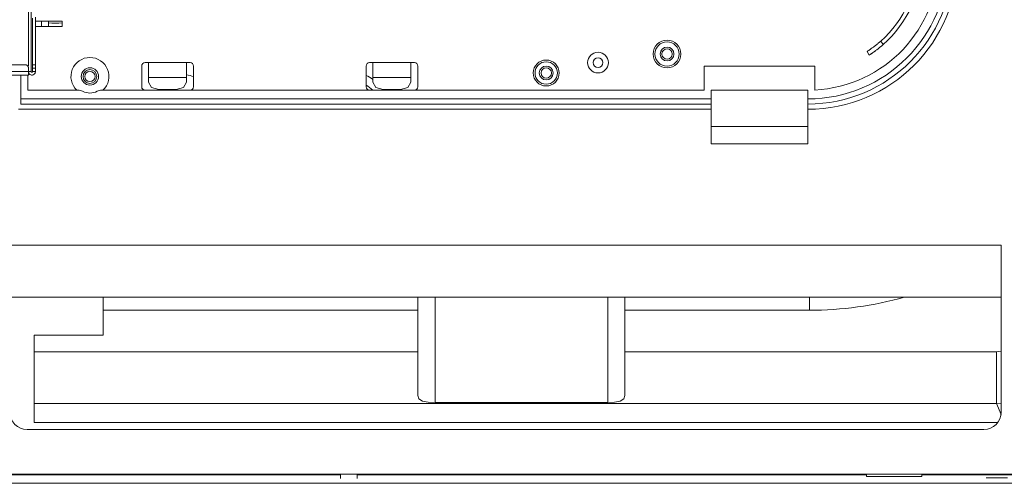
# Model space of a CAD drawing. Units: millimetres. Extents: x 0 to 9128, y 0 to 3255.
# Drawn here: x 1013 to 1298, y 1318 to 1452 of the extents above; entities that cross this region are included whole.
import ezdxf

# ---------------------------------------------------------------- set-up
doc = ezdxf.new("R2010")
doc.units = ezdxf.units.MM
doc.layers.add('LG-Product', color=7, linetype='Continuous', true_color=0xffffff)

msp = doc.modelspace()

# ---------------------------------------------------------------- linework, layer by layer
at = {"color": 7, "linetype": 'Continuous', "lineweight": 18}
msp.add_line((1295.41, 1317.51), (1546.11, 1317.51), dxfattribs=at)
at = {"layer": 'LG-Product', "color": 3, "linetype": 'Continuous', "lineweight": 18}
for p, q in [((1015.78, 1438.43), (1015.78, 1777.81)), ((1016.58, 1777.81), (1016.58, 1436.71)), ((1016.98, 1449.37), (1016.98, 1452.14)), ((1017.78, 1448.13), (1017.78, 1452.52)), ((1016.98, 1446.61), (1016.98, 1449.37)), ((1017.78, 1451.31), (1019.58, 1451.31)), ((1017.78, 1449.81), (1019.58, 1449.81)), ((1019.58, 1451.31), (1025.58, 1451.31)), ((1019.58, 1449.81), (1019.58, 1451.31)), ((1019.58, 1451.31), (1020.99, 1451.28)), ((1020.99, 1449.81), (1019.58, 1449.81)), ((1020.99, 1451.28), (1021.58, 1451.21)), ((1021.58, 1449.81), (1020.99, 1449.81)), ((1021.58, 1450.81), (1021.58, 1451.21)), ((1021.58, 1449.81), (1021.58, 1450.81)), ((1021.58, 1450.81), (1022.58, 1450.72)), ((1022.58, 1449.81), (1021.58, 1449.81)), ((1022.58, 1450.72), (1024.58, 1450.72)), ((1024.58, 1449.81), (1022.58, 1449.81)), ((1024.58, 1450.72), (1025.58, 1450.81)), ((1025.58, 1449.81), (1024.58, 1449.81)), ((1025.58, 1451.31), (1025.58, 1450.81)), ((1025.58, 1450.81), (1025.58, 1449.81)), ((1016.98, 1445.03), (1016.98, 1446.61)), ((1017.78, 1445.93), (1017.78, 1448.13)), ((1016.98, 1443.46), (1016.98, 1445.03)), ((1016.98, 1442.48), (1016.98, 1443.46)), ((1017.78, 1443.73), (1017.78, 1445.93)), ((1017.78, 1442.63), (1017.78, 1443.73)), ((1259.96, 1443.36), (1260.25, 1443.57)), ((1260.25, 1443.57), (1260.57, 1443.8)), ((1260.57, 1443.8), (1260.65, 1443.86)), ((1260.65, 1443.86), (1260.74, 1443.93)), ((1260.74, 1443.93), (1260.82, 1443.99)), ((1260.82, 1443.99), (1260.91, 1444.06)), ((1260.91, 1444.06), (1261.08, 1444.19)), ((1261.08, 1444.19), (1261.26, 1444.33)), ((1261.26, 1444.33), (1261.44, 1444.47)), ((1261.44, 1444.47), (1261.62, 1444.62)), ((1261.62, 1444.62), (1261.71, 1444.69)), ((1261.71, 1444.69), (1261.8, 1444.77)), ((1261.8, 1444.77), (1261.9, 1444.85)), ((1261.9, 1444.85), (1261.99, 1444.92)), ((1261.99, 1444.92), (1262.36, 1445.24)), ((1262.09, 1443.46), (1262, 1443.39)), ((1262.18, 1443.53), (1262.09, 1443.46)), ((1262.28, 1443.61), (1262.18, 1443.53)), ((1262.46, 1443.76), (1262.28, 1443.61)), ((1262.36, 1445.24), (1262.73, 1445.57)), ((1262.65, 1443.91), (1262.46, 1443.76)), ((1263.02, 1444.22), (1262.65, 1443.91)), ((1262.73, 1445.57), (1263.39, 1444.54)), ((1263.39, 1444.54), (1263.02, 1444.22)), ((1016.98, 1441.51), (1016.98, 1442.48)), ((1016.98, 1440.95), (1016.98, 1441.51)), ((1016.98, 1440.38), (1016.98, 1440.95)), ((1017.78, 1441.53), (1017.78, 1442.63)), ((1017.78, 1440.98), (1017.78, 1441.53)), ((1017.78, 1440.43), (1017.78, 1440.98)), ((1258.74, 1442.53), (1258.76, 1442.55)), ((1259.38, 1441.52), (1258.74, 1442.53)), ((1258.76, 1442.55), (1258.82, 1442.59)), ((1258.82, 1442.59), (1258.86, 1442.62)), ((1258.86, 1442.62), (1258.92, 1442.65)), ((1258.92, 1442.65), (1258.95, 1442.67)), ((1258.95, 1442.67), (1258.98, 1442.69)), ((1258.98, 1442.69), (1259.02, 1442.72)), ((1259.02, 1442.72), (1259.06, 1442.74)), ((1259.06, 1442.74), (1259.23, 1442.86)), ((1259.23, 1442.86), (1259.44, 1443)), ((1259.4, 1441.54), (1259.38, 1441.52)), ((1259.47, 1441.58), (1259.4, 1441.54)), ((1259.44, 1443), (1259.5, 1443.04)), ((1259.49, 1441.59), (1259.47, 1441.58)), ((1259.51, 1441.61), (1259.49, 1441.59)), ((1259.5, 1443.04), (1259.56, 1443.08)), ((1259.54, 1441.62), (1259.51, 1441.61)), ((1259.57, 1441.64), (1259.54, 1441.62)), ((1259.56, 1443.08), (1259.62, 1443.12)), ((1259.63, 1441.68), (1259.57, 1441.64)), ((1259.62, 1443.12), (1259.68, 1443.17)), ((1259.71, 1441.73), (1259.63, 1441.68)), ((1259.68, 1443.17), (1259.82, 1443.26)), ((1259.79, 1441.79), (1259.71, 1441.73)), ((1259.88, 1441.85), (1259.79, 1441.79)), ((1259.82, 1443.26), (1259.96, 1443.36)), ((1259.93, 1441.88), (1259.88, 1441.85)), ((1259.98, 1441.92), (1259.93, 1441.88)), ((1260.04, 1441.95), (1259.98, 1441.92)), ((1260.09, 1441.99), (1260.04, 1441.95)), ((1260.34, 1442.16), (1260.09, 1441.99)), ((1260.61, 1442.35), (1260.34, 1442.16)), ((1260.75, 1442.45), (1260.61, 1442.35)), ((1260.9, 1442.56), (1260.75, 1442.45)), ((1260.98, 1442.62), (1260.9, 1442.56)), ((1261.06, 1442.67), (1260.98, 1442.62)), ((1261.14, 1442.73), (1261.06, 1442.67)), ((1261.22, 1442.79), (1261.14, 1442.73)), ((1261.56, 1443.05), (1261.22, 1442.79)), ((1261.91, 1443.32), (1261.56, 1443.05)), ((1262, 1443.39), (1261.91, 1443.32)), ((1002.37, 1438.71), (1014.78, 1438.71)), ((1014.87, 1438.7), (1014.78, 1438.71)), ((1014.97, 1438.69), (1014.87, 1438.7)), ((1015.02, 1438.68), (1014.97, 1438.69)), ((1015.07, 1438.66), (1015.02, 1438.68)), ((1015.11, 1438.65), (1015.07, 1438.66)), ((1015.16, 1438.63), (1015.11, 1438.65)), ((1015.2, 1438.61), (1015.16, 1438.63)), ((1015.25, 1438.59), (1015.2, 1438.61)), ((1015.29, 1438.56), (1015.25, 1438.59)), ((1015.33, 1438.54), (1015.29, 1438.56)), ((1015.41, 1438.48), (1015.33, 1438.54)), ((1015.48, 1438.41), (1015.41, 1438.48)), ((1015.55, 1438.34), (1015.48, 1438.41)), ((1015.61, 1438.26), (1015.55, 1438.34)), ((1015.66, 1438.18), (1015.61, 1438.26)), ((1015.7, 1438.09), (1015.66, 1438.18)), ((1015.72, 1438.04), (1015.7, 1438.09)), ((1015.73, 1438), (1015.72, 1438.04)), ((1015.75, 1437.95), (1015.73, 1438)), ((1015.76, 1437.9), (1015.75, 1437.95)), ((1015.77, 1437.8), (1015.76, 1437.9)), ((1015.78, 1437.71), (1015.77, 1437.8)), ((1016.98, 1440.02), (1016.98, 1440.38)), ((1016.98, 1439.71), (1016.98, 1440.02)), ((1016.98, 1439.61), (1016.98, 1439.71)), ((1016.98, 1439.54), (1016.98, 1439.61)), ((1016.98, 1439.47), (1016.98, 1439.54)), ((1016.98, 1439.4), (1016.98, 1439.47)), ((1016.98, 1439.25), (1016.98, 1439.4)), ((1016.98, 1439.11), (1016.98, 1439.25)), ((1016.98, 1438.94), (1016.98, 1439.11)), ((1016.98, 1438.81), (1016.98, 1438.94)), ((1016.98, 1438.77), (1016.98, 1438.81)), ((1016.98, 1438.74), (1016.98, 1438.77)), ((1016.98, 1438.72), (1016.98, 1438.74)), ((1016.98, 1438.71), (1016.98, 1438.72)), ((1016.98, 1438.72), (1016.98, 1438.71)), ((1016.98, 1438.71), (1016.98, 1438.72)), ((1016.98, 1438.71), (1017.78, 1438.71)), ((1016.98, 1438.7), (1016.98, 1438.71)), ((1016.98, 1438.7), (1016.98, 1438.71)), ((1016.98, 1438.71), (1016.98, 1438.68)), ((1016.98, 1438.67), (1016.98, 1438.71)), ((1016.98, 1438.68), (1016.98, 1438.7)), ((1016.98, 1438.7), (1016.98, 1438.7)), ((1016.98, 1438.63), (1016.98, 1438.68)), ((1016.98, 1438.68), (1016.98, 1438.67)), ((1016.98, 1438.67), (1016.98, 1438.67)), ((1016.98, 1438.55), (1016.98, 1438.63)), ((1016.98, 1438.45), (1016.98, 1438.55)), ((1016.98, 1438.33), (1016.98, 1438.45)), ((1016.98, 1438.19), (1016.98, 1438.33)), ((1016.98, 1438.04), (1016.98, 1438.19)), ((1016.98, 1437.87), (1016.98, 1438.04)), ((1016.98, 1437.71), (1016.98, 1437.87)), ((1017.78, 1440.16), (1017.78, 1440.43)), ((1017.78, 1439.89), (1017.78, 1440.16)), ((1017.78, 1439.61), (1017.78, 1439.89)), ((1017.78, 1439.34), (1017.78, 1439.61)), ((1017.78, 1439.1), (1017.78, 1439.34)), ((1017.78, 1438.91), (1017.78, 1439.1)), ((1017.78, 1438.78), (1017.78, 1438.91)), ((1017.78, 1438.72), (1017.78, 1438.78)), ((1017.78, 1438.71), (1017.78, 1438.72)), ((1017.78, 1438.72), (1017.78, 1438.7)), ((1017.78, 1438.67), (1017.78, 1438.72)), ((1017.78, 1438.71), (1017.78, 1438.69)), ((1017.78, 1438.7), (1017.78, 1438.67)), ((1017.78, 1438.69), (1017.78, 1438.65)), ((1017.78, 1438.67), (1017.78, 1438.67)), ((1017.78, 1438.65), (1017.78, 1438.58)), ((1017.78, 1438.58), (1017.78, 1438.49)), ((1017.78, 1438.49), (1017.78, 1438.37)), ((1017.78, 1438.37), (1017.78, 1438.24)), ((1017.78, 1438.24), (1017.78, 1438.09)), ((1017.78, 1438.09), (1017.78, 1437.93)), ((1017.78, 1437.93), (1017.78, 1437.82)), ((1017.78, 1437.82), (1017.78, 1437.71)), ((1048.58, 1432.31), (1048.58, 1438.31)), ((1049.58, 1439.31), (1050.58, 1439.31)), ((1050.58, 1439.31), (1061.58, 1439.31)), ((1050.58, 1439.31), (1050.58, 1437.76)), ((1050.58, 1437.76), (1050.58, 1435.04)), ((1061.58, 1439.31), (1062.58, 1439.31)), ((1061.58, 1439.31), (1061.58, 1437.76)), ((1061.58, 1437.76), (1061.58, 1435.04)), ((1063.58, 1438.31), (1063.58, 1432.31)), ((1113.58, 1438.31), (1113.58, 1432.31)), ((1115.58, 1439.31), (1114.58, 1439.31)), ((1126.58, 1439.31), (1115.58, 1439.31)), ((1115.58, 1439.31), (1115.58, 1437.76)), ((1115.58, 1437.76), (1115.58, 1435.04)), ((1127.58, 1439.31), (1126.58, 1439.31)), ((1126.58, 1439.31), (1126.58, 1437.76)), ((1126.58, 1437.76), (1126.58, 1435.04)), ((1128.58, 1432.31), (1128.58, 1438.31)), ((1211.58, 1438.31), (1243.58, 1438.31)), ((1211.58, 1438.31), (1211.58, 1431.31)), ((1243.58, 1438.31), (1243.58, 1431.36)), ((1008.35, 1435.71), (1015.78, 1435.71)), ((1009.71, 1436.71), (1015.78, 1436.71)), ((1013.58, 1428.81), (1013.58, 1435.71)), ((1015.58, 1431.31), (1015.58, 1435.71)), ((1015.78, 1437.56), (1015.78, 1437.71)), ((1015.78, 1437.42), (1015.78, 1437.56)), ((1015.78, 1437.07), (1015.78, 1437.42)), ((1015.78, 1436.71), (1015.78, 1437.07)), ((1016.34, 1436.71), (1015.78, 1436.71)), ((1015.78, 1436.71), (1015.78, 1436.56)), ((1015.78, 1436.1), (1015.78, 1436.71)), ((1015.83, 1436.39), (1015.78, 1436.71)), ((1015.78, 1436.56), (1015.78, 1436.42)), ((1015.78, 1436.42), (1015.78, 1436.29)), ((1015.78, 1436.29), (1015.78, 1436.17)), ((1015.78, 1436.17), (1015.78, 1435.83)), ((1015.78, 1435.75), (1015.78, 1436.1)), ((1015.78, 1435.83), (1015.78, 1435.71)), ((1015.78, 1435.72), (1015.78, 1435.75)), ((1015.78, 1435.71), (1015.78, 1435.72)), ((1015.98, 1436.1), (1015.83, 1436.39)), ((1016.2, 1435.88), (1015.98, 1436.1)), ((1016.49, 1435.75), (1016.2, 1435.88)), ((1016.58, 1436.71), (1016.34, 1436.71)), ((1016.65, 1435.71), (1016.49, 1435.75)), ((1016.58, 1436.71), (1016.59, 1436.63)), ((1016.59, 1436.63), (1016.63, 1436.56)), ((1016.63, 1436.56), (1016.7, 1436.52)), ((1016.81, 1435.71), (1016.65, 1435.71)), ((1016.7, 1436.52), (1016.78, 1436.51)), ((1016.78, 1436.51), (1016.85, 1436.52)), ((1016.98, 1435.73), (1016.81, 1435.71)), ((1016.85, 1436.52), (1016.92, 1436.56)), ((1016.92, 1436.56), (1016.96, 1436.63)), ((1016.96, 1436.63), (1016.98, 1436.71)), ((1017.78, 1437.71), (1016.98, 1437.71)), ((1016.98, 1437.55), (1016.98, 1437.71)), ((1016.98, 1437.39), (1016.98, 1437.55)), ((1016.98, 1437.13), (1016.98, 1437.39)), ((1016.98, 1436.88), (1016.98, 1437.13)), ((1016.98, 1436.79), (1016.98, 1436.88)), ((1016.98, 1436.71), (1016.98, 1436.79)), ((1016.98, 1436.71), (1017.78, 1436.71)), ((1017.13, 1435.77), (1016.98, 1435.73)), ((1017.4, 1435.93), (1017.13, 1435.77)), ((1017.61, 1436.16), (1017.4, 1435.93)), ((1017.69, 1436.3), (1017.61, 1436.16)), ((1017.74, 1436.45), (1017.69, 1436.3)), ((1017.76, 1436.53), (1017.74, 1436.45)), ((1017.77, 1436.61), (1017.76, 1436.53)), ((1017.77, 1436.71), (1017.78, 1436.74)), ((1017.77, 1436.71), (1017.77, 1436.65)), ((1017.77, 1436.65), (1017.77, 1436.61)), ((1017.78, 1437.56), (1017.78, 1437.71)), ((1017.78, 1437.42), (1017.78, 1437.56)), ((1017.78, 1437.1), (1017.78, 1437.42)), ((1017.78, 1436.78), (1017.78, 1437.1)), ((1017.78, 1436.74), (1017.78, 1436.78)), ((1017.78, 1436.71), (1017.78, 1436.7)), ((1017.78, 1436.7), (1017.78, 1436.71)), ((1017.78, 1436.71), (1017.78, 1436.71)), ((1017.78, 1436.71), (1017.78, 1436.71)), ((1017.78, 1436.71), (1017.78, 1436.71)), ((1050.58, 1435.04), (1061.58, 1435.04)), ((1050.58, 1435.04), (1050.58, 1433.62)), ((1061.58, 1435.04), (1061.58, 1433.62)), ((1115.58, 1435.04), (1126.58, 1435.04)), ((1115.58, 1435.04), (1115.58, 1433.62)), ((1126.58, 1435.04), (1126.58, 1433.62)), ((1050.58, 1433.62), (1051.45, 1432.12)), ((1051.45, 1432.12), (1053.58, 1431.5)), ((1058.58, 1431.5), (1060.7, 1432.12)), ((1060.7, 1432.12), (1061.58, 1433.62)), ((1115.58, 1433.62), (1116.45, 1432.12)), ((1116.45, 1432.12), (1118.58, 1431.5)), ((1123.58, 1431.5), (1125.7, 1432.12)), ((1125.7, 1432.12), (1126.58, 1433.62)), ((1030.13, 1431.31), (1015.58, 1431.31)), ((1211.58, 1431.31), (1037.02, 1431.31)), ((1053.58, 1431.5), (1058.58, 1431.5)), ((1118.58, 1431.5), (1123.58, 1431.5)), ((1213.58, 1431.31), (1241.58, 1431.31)), ((1213.58, 1431.31), (1213.58, 1428.81)), ((1241.58, 1428.81), (1241.58, 1431.31)), ((1013.58, 1428.81), (1213.58, 1428.81)), ((1013.58, 1427.75), (1013.58, 1428.81)), ((1013.58, 1427.31), (1013.58, 1427.75)), ((1213.58, 1427.31), (1013.58, 1427.31)), ((1213.58, 1428.81), (1213.58, 1427.75)), ((1213.58, 1427.75), (1213.58, 1427.31)), ((1213.58, 1427.31), (1213.58, 1425.81)), ((1241.58, 1427.75), (1241.58, 1428.81)), ((1241.58, 1427.31), (1241.58, 1427.75)), ((1241.58, 1425.81), (1241.58, 1427.31)), ((1012.88, 1425.81), (1015.88, 1425.81)), ((1015.88, 1425.81), (1018.88, 1425.81)), ((1018.88, 1425.81), (1213.58, 1425.81)), ((1213.58, 1415.81), (1213.58, 1425.81)), ((1241.58, 1425.81), (1241.58, 1415.81)), ((1213.58, 1420.81), (1241.58, 1420.81)), ((1241.58, 1415.81), (1213.58, 1415.81)), ((1010.38, 1386.41), (1297.59, 1386.41)), ((1297.59, 1386.41), (1297.59, 1338.11)), ((1297.59, 1371.41), (1010.38, 1371.41)), ((1037.38, 1371.41), (1037.38, 1360.41)), ((1128.58, 1342.91), (1128.58, 1371.41)), ((1133.58, 1371.41), (1133.58, 1340.9)), ((1183.58, 1340.9), (1183.58, 1371.41)), ((1188.58, 1371.41), (1188.58, 1342.91)), ((1242.08, 1371.41), (1242.08, 1367.61)), ((1128.58, 1367.61), (1037.38, 1367.61)), ((1242.08, 1367.61), (1188.58, 1367.61)), ((1017.38, 1360.41), (1037.38, 1360.41)), ((1017.38, 1360.41), (1017.38, 1335.11)), ((1017.38, 1355.6), (1128.58, 1355.6)), ((1188.58, 1355.6), (1296.2, 1355.6)), ((1296.2, 1355.6), (1297.59, 1355.8)), ((1296.2, 1355.6), (1296.2, 1349.98)), ((1296.2, 1349.98), (1296.2, 1345.18)), ((1296.2, 1345.18), (1296.2, 1341.89)), ((1128.58, 1342.91), (1128.91, 1341.96)), ((1128.91, 1341.96), (1129.93, 1341.32)), ((1129.93, 1341.32), (1131.57, 1340.99)), ((1131.57, 1340.99), (1133.58, 1340.9)), ((1133.58, 1340.9), (1183.58, 1340.9)), ((1183.58, 1340.9), (1185.58, 1340.99)), ((1185.58, 1340.99), (1187.22, 1341.32)), ((1187.22, 1341.32), (1188.24, 1341.95)), ((1188.24, 1341.95), (1188.58, 1342.91)), ((1296.2, 1341.89), (1296.2, 1340.61)), ((1296.2, 1340.61), (1017.38, 1340.61)), ((1297.59, 1340.66), (1296.2, 1340.61)), ((1297.54, 1337.39), (1296.2, 1340.61)), ((1296.59, 1335.11), (1017.38, 1335.11)), ((1015.38, 1333.11), (1292.59, 1333.11)), ((1308.83, 1320.11), (942.77, 1320.11)), ((989.18, 1319.91), (1106.13, 1319.91)), ((1106.13, 1320.11), (1106.13, 1318.91)), ((1111.03, 1318.91), (1111.03, 1320.11)), ((1111.03, 1319.91), (1258.57, 1319.91)), ((1258.58, 1319.84), (1258.58, 1320.11)), ((1258.58, 1319.51), (1258.58, 1319.84)), ((1274.58, 1319.51), (1258.58, 1319.51)), ((1274.57, 1319.91), (1309.63, 1319.91)), ((1274.58, 1319.84), (1274.58, 1320.11)), ((1274.58, 1319.51), (1274.58, 1319.84)), ((1293.2, 1319.11), (1294.85, 1319.11)), ((1294.85, 1319.11), (1297.12, 1319.1)), ((1297.12, 1319.1), (1299.4, 1319.1)), ((1124.64, 1317.51), (937.57, 1317.51)), ((1311.7, 1317.51), (1124.64, 1317.51))]:
    msp.add_line(p, q, dxfattribs=at)
for centre, radius in [((1200.78, 1441.81), 4), ((1200.78, 1441.81), 3.5), ((1200.78, 1441.81), 2), ((1180.78, 1439.31), 3), ((1180.78, 1439.31), 1.4), ((1200.78, 1441.81), 1.5), ((1033.58, 1435.31), 2.5), ((1165.78, 1436.31), 3.75), ((1165.78, 1436.31), 3.25), ((1165.78, 1436.31), 2), ((1165.78, 1436.31), 1.5), ((1033.58, 1435.31), 2), ((1033.58, 1435.31), 1.5)]:
    msp.add_circle(centre, radius, dxfattribs=at)
for centre, radius, start, end in [((1241.58, 1469.31), 40.5, 270, 0), ((1241.58, 1469.31), 42, 270, 0), ((1241.58, 1469.31), 43.5, 270, 0), ((1241.58, 1469.31), 38, 273.017, 0), ((1241.58, 1469.31), 31.8, 311.7072, 0), ((1241.58, 1469.31), 33, 311.3757, 0), ((1033.58, 1435.31), 5.5, 313.3418, 226.6582), ((1049.58, 1438.31), 1, 90, 180), ((1062.58, 1438.31), 1, 0, 90), ((1114.58, 1438.31), 1, 90, 180), ((1127.58, 1438.31), 1, 0, 90), ((1108.58, 1602.31), 173, 254.2361, 254.9234), ((1108.58, 1424.32), 12.33, 55.413, 66.0802), ((1049.58, 1432.31), 1, 180, 270), ((1062.58, 1432.31), 1, 270, 0), ((1108.58, 1424.32), 9.86, 45.1057, 59.526), ((1114.58, 1432.31), 1, 180, 270), ((1127.58, 1432.31), 1, 270, 0), ((1030.13, 1428.31), 3, 63.823, 90), ((1033.58, 1435.31), 4.8, 243.823, 296.177), ((1037.02, 1428.31), 3, 90, 116.177), ((1242.08, 1468.81), 101.2, 270, 285.7514), ((1015.38, 1338.11), 5, 180, 270), ((1292.59, 1338.11), 5, 270, 0)]:
    msp.add_arc(centre, radius, start, end, dxfattribs=at)

doc.saveas('drawing.dxf')
